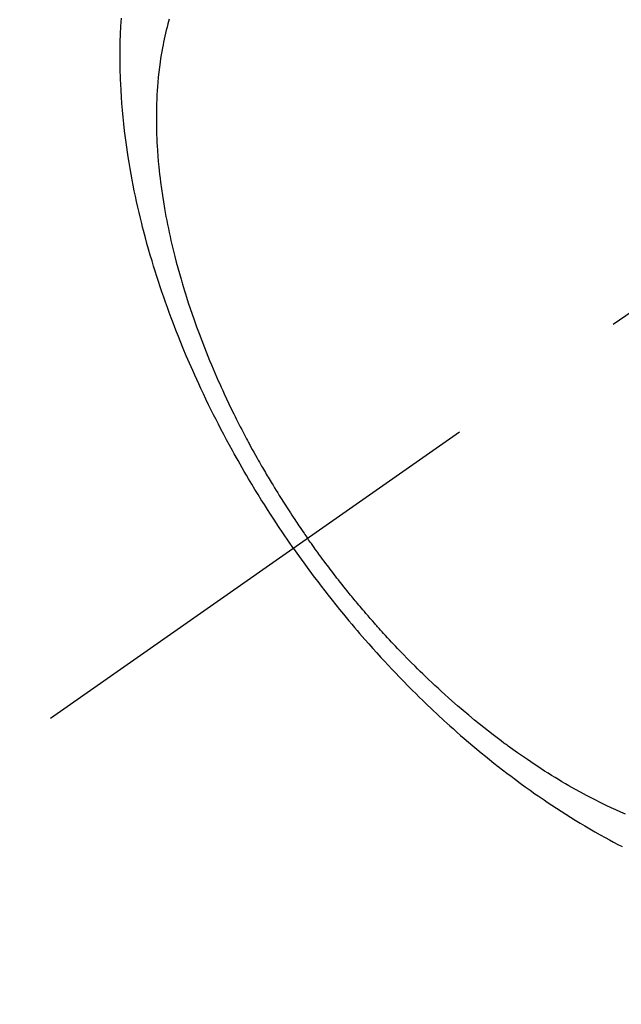
# Model space of a CAD drawing. Extents: x 55896 to 82369, y -33085 to -24215.
# Drawn here: x 72741 to 72761, y -25949 to -25916 of the extents above; entities that cross this region are included whole.
import ezdxf

# ---------------------------------------------------------------- set-up
doc = ezdxf.new("R2010")
doc.units = 0
doc.header["$LTSCALE"] = 50
doc.header["$MEASUREMENT"] = 0
doc.linetypes.add('CENTER2', pattern=[1.125, 0.75, -0.125, 0.125, -0.125])
doc.linetypes.add('HIDDEN', pattern=[0.375, 0.25, -0.125])
doc.layers.get('0').update_dxf_attribs({"linetype": 'CONTINUOUS'})
doc.layers.get('DEFPOINTS').update_dxf_attribs({"color": 146, "linetype": 'CONTINUOUS'})
for name, color, linetype in [('150-機器', 8, 'CONTINUOUS'), ('160-文字', 254, 'CONTINUOUS'), ('166-寸法B', 11, 'CONTINUOUS')]:
    doc.layers.add(name, color=color, linetype=linetype)
doc.styles.add('KH001', font='txt')
doc.dimstyles.new('KH1xx030', dxfattribs={"dimscale": 30, "dimtxt": 2, "dimasz": 0.6, "dimexe": 0.3, "dimexo": 1.2, "dimgap": 0.5, "dimtad": 3, "dimdec": 1, "dimdsep": 46, "dimlunit": 6, "dimtxsty": 'KH001', "dimblk": 'DOT', "dimcen": 1, "dimdle": 1, "dimclrd": 256, "dimclre": 256, "dimclrt": 256, "dimadec": 0, "dimazin": 0, "dimtfac": 1, "dimtdec": 1, "dimtix": 1, "dimtmove": 2, "dimatfit": 3, "dimldrblk": 'CLOSEDBLANK', "dimfxl": 1, "dimtolj": 1, "dimtzin": 0, "dimlwd": -1, "dimlwe": -1, "dimarcsym": 0})

# ---------------------------------------------------------------- blocks, each defined once
blk = doc.blocks.new('F402_H')
at = {"layer": '150-機器', "color": 13, "linetype": 'CENTER2'}
blk.add_line((0, 0), (-244.018, -170.863), dxfattribs=at)
at = {"layer": '150-機器', "color": 13, "linetype": 'HIDDEN'}
for points in [[(-235.921, -165.194), (-236.088, -164.951), (-236.254, -164.708), (-236.419, -164.464), (-236.581, -164.219), (-236.686, -164.058), (-236.789, -163.897), (-236.892, -163.735), (-236.994, -163.572), (-237.1, -163.399), (-237.206, -163.226), (-237.311, -163.052), (-237.415, -162.878), (-237.488, -162.754), (-237.56, -162.631), (-237.632, -162.507), (-237.703, -162.383), (-237.768, -162.269), (-237.832, -162.155), (-237.896, -162.04), (-237.959, -161.925), (-238.056, -161.748), (-238.152, -161.571), (-238.246, -161.393), (-238.34, -161.214), (-238.422, -161.057), (-238.503, -160.899), (-238.583, -160.741), (-238.662, -160.583), (-238.75, -160.403), (-238.838, -160.223), (-238.924, -160.042), (-239.009, -159.861), (-239.078, -159.712), (-239.146, -159.563), (-239.213, -159.414), (-239.28, -159.264), (-239.387, -159.019), (-239.492, -158.773), (-239.595, -158.527), (-239.697, -158.279), (-239.757, -158.129), (-239.816, -157.979), (-239.875, -157.828), (-239.933, -157.677), (-239.998, -157.506), (-240.061, -157.334), (-240.124, -157.161), (-240.185, -156.988), (-240.245, -156.817), (-240.304, -156.644), (-240.363, -156.472), (-240.42, -156.299), (-240.475, -156.127), (-240.53, -155.955), (-240.583, -155.783), (-240.635, -155.61), (-240.693, -155.417), (-240.748, -155.223), (-240.803, -155.029), (-240.855, -154.835), (-240.887, -154.717), (-240.917, -154.599), (-240.948, -154.48), (-240.977, -154.362), (-241.022, -154.18), (-241.065, -153.998), (-241.107, -153.815), (-241.148, -153.633), (-241.187, -153.451), (-241.225, -153.27), (-241.262, -153.089), (-241.297, -152.907), (-241.333, -152.716), (-241.366, -152.524), (-241.399, -152.333), (-241.429, -152.141), (-241.454, -151.982), (-241.477, -151.823), (-241.499, -151.664), (-241.52, -151.505), (-241.549, -151.275), (-241.575, -151.044), (-241.599, -150.812), (-241.621, -150.581), (-241.638, -150.362), (-241.654, -150.144), (-241.667, -149.925), (-241.678, -149.706), (-241.684, -149.572), (-241.689, -149.437), (-241.693, -149.303), (-241.696, -149.169), (-241.699, -148.954), (-241.699, -148.739), (-241.697, -148.525), (-241.693, -148.31), (-241.684, -148.047), (-241.672, -147.784), (-241.656, -147.522)], [(-240.064, -147.549), (-240.087, -147.629), (-240.109, -147.71), (-240.135, -147.812), (-240.161, -147.916), (-240.186, -148.019), (-240.209, -148.122), (-240.23, -148.218), (-240.25, -148.313), (-240.269, -148.408), (-240.287, -148.504), (-240.308, -148.624), (-240.328, -148.743), (-240.347, -148.863), (-240.365, -148.984), (-240.387, -149.152), (-240.408, -149.32), (-240.426, -149.489), (-240.442, -149.658), (-240.453, -149.797), (-240.462, -149.937), (-240.471, -150.076), (-240.477, -150.216), (-240.483, -150.37), (-240.488, -150.525), (-240.49, -150.679), (-240.491, -150.834), (-240.491, -150.98), (-240.489, -151.126), (-240.486, -151.273), (-240.481, -151.419), (-240.478, -151.505), (-240.474, -151.592), (-240.47, -151.679), (-240.465, -151.765), (-240.454, -151.941), (-240.441, -152.117), (-240.426, -152.293), (-240.409, -152.469), (-240.396, -152.597), (-240.382, -152.725), (-240.367, -152.853), (-240.351, -152.981), (-240.322, -153.203), (-240.29, -153.424), (-240.255, -153.645), (-240.218, -153.866), (-240.194, -153.998), (-240.17, -154.13), (-240.145, -154.262), (-240.119, -154.394), (-240.091, -154.527), (-240.063, -154.66), (-240.034, -154.793), (-240.004, -154.926), (-239.973, -155.061), (-239.941, -155.195), (-239.908, -155.329), (-239.875, -155.464), (-239.826, -155.654), (-239.775, -155.844), (-239.723, -156.033), (-239.669, -156.222), (-239.657, -156.263), (-239.645, -156.303), (-239.633, -156.344), (-239.62, -156.385), (-239.587, -156.494), (-239.554, -156.603), (-239.521, -156.712), (-239.487, -156.821), (-239.426, -157.009), (-239.365, -157.196), (-239.301, -157.383), (-239.236, -157.57), (-239.153, -157.803), (-239.068, -158.035), (-238.98, -158.267), (-238.891, -158.498), (-238.834, -158.642), (-238.776, -158.786), (-238.717, -158.929), (-238.658, -159.073), (-238.602, -159.205), (-238.545, -159.338), (-238.487, -159.471), (-238.429, -159.603), (-238.38, -159.713), (-238.33, -159.824), (-238.28, -159.935), (-238.229, -160.045), (-238.152, -160.21), (-238.073, -160.375), (-237.994, -160.54), (-237.913, -160.704), (-237.87, -160.792), (-237.826, -160.88), (-237.782, -160.968), (-237.738, -161.056), (-237.693, -161.143), (-237.648, -161.231), (-237.603, -161.318), (-237.557, -161.406), (-237.523, -161.471), (-237.488, -161.537), (-237.453, -161.602), (-237.418, -161.667), (-237.401, -161.699), (-237.384, -161.73), (-237.367, -161.762), (-237.35, -161.793), (-237.295, -161.892), (-237.241, -161.991), (-237.186, -162.09), (-237.131, -162.188), (-237.094, -162.253), (-237.058, -162.318), (-237.021, -162.383), (-236.983, -162.448), (-236.952, -162.501), (-236.921, -162.555), (-236.89, -162.609), (-236.859, -162.662), (-236.827, -162.716), (-236.796, -162.77), (-236.764, -162.824), (-236.733, -162.877), (-236.701, -162.931), (-236.668, -162.984), (-236.636, -163.038), (-236.604, -163.091), (-236.552, -163.177), (-236.499, -163.262), (-236.447, -163.347), (-236.394, -163.432), (-236.354, -163.495), (-236.314, -163.559), (-236.274, -163.622), (-236.234, -163.686), (-236.193, -163.749), (-236.153, -163.812), (-236.112, -163.875), (-236.071, -163.938), (-236.023, -164.012), (-235.975, -164.085), (-235.927, -164.158), (-235.879, -164.231), (-235.844, -164.283), (-235.809, -164.335), (-235.774, -164.387), (-235.739, -164.439), (-235.697, -164.501), (-235.655, -164.564), (-235.612, -164.626), (-235.57, -164.688), (-235.539, -164.732), (-235.509, -164.775), (-235.478, -164.819), (-235.448, -164.862)], [(-224.857, -174.056), (-225.018, -173.986), (-225.179, -173.913), (-225.339, -173.839), (-225.499, -173.763), (-225.615, -173.707), (-225.73, -173.65), (-225.846, -173.593), (-225.96, -173.534), (-226.158, -173.43), (-226.355, -173.325), (-226.551, -173.216), (-226.746, -173.106), (-226.862, -173.039), (-226.978, -172.971), (-227.093, -172.902), (-227.208, -172.832), (-227.324, -172.761), (-227.439, -172.689), (-227.554, -172.616), (-227.669, -172.542), (-227.785, -172.467), (-227.9, -172.391), (-228.015, -172.314), (-228.13, -172.237), (-228.292, -172.126), (-228.453, -172.014), (-228.613, -171.9), (-228.772, -171.784), (-228.806, -171.759), (-228.84, -171.734), (-228.875, -171.708), (-228.909, -171.683), (-229, -171.614), (-229.091, -171.546), (-229.182, -171.477), (-229.273, -171.408), (-229.429, -171.287), (-229.584, -171.165), (-229.738, -171.041), (-229.891, -170.917), (-230.081, -170.759), (-230.271, -170.599), (-230.458, -170.438), (-230.645, -170.275), (-230.761, -170.172), (-230.876, -170.068), (-230.991, -169.964), (-231.105, -169.859), (-231.211, -169.761), (-231.316, -169.662), (-231.421, -169.562), (-231.525, -169.463), (-231.612, -169.378), (-231.699, -169.294), (-231.786, -169.209), (-231.872, -169.124), (-232.001, -168.994), (-232.129, -168.864), (-232.257, -168.733), (-232.384, -168.602), (-232.451, -168.531), (-232.519, -168.459), (-232.587, -168.388), (-232.654, -168.316), (-232.721, -168.244), (-232.788, -168.172), (-232.855, -168.1), (-232.921, -168.027), (-232.971, -167.972), (-233.02, -167.917), (-233.07, -167.862), (-233.119, -167.807), (-233.143, -167.78), (-233.167, -167.753), (-233.191, -167.726), (-233.214, -167.699), (-233.289, -167.614), (-233.363, -167.529), (-233.437, -167.444), (-233.511, -167.359), (-233.559, -167.302), (-233.608, -167.245), (-233.656, -167.188), (-233.704, -167.131), (-233.744, -167.084), (-233.784, -167.036), (-233.823, -166.988), (-233.863, -166.941), (-233.903, -166.893), (-233.943, -166.845), (-233.982, -166.797), (-234.022, -166.749), (-234.061, -166.7), (-234.101, -166.652), (-234.14, -166.603), (-234.179, -166.554), (-234.241, -166.476), (-234.303, -166.398), (-234.365, -166.32), (-234.427, -166.241), (-234.473, -166.182), (-234.519, -166.122), (-234.565, -166.063), (-234.611, -166.003), (-234.656, -165.944), (-234.702, -165.884), (-234.747, -165.824), (-234.793, -165.764), (-234.845, -165.694), (-234.898, -165.624), (-234.95, -165.554), (-235.002, -165.483), (-235.039, -165.433), (-235.076, -165.382), (-235.113, -165.332), (-235.149, -165.281), (-235.194, -165.22), (-235.238, -165.159), (-235.282, -165.098), (-235.325, -165.036), (-235.356, -164.993), (-235.387, -164.949), (-235.417, -164.906), (-235.448, -164.862)], [(-235.921, -165.194), (-235.75, -165.434), (-235.578, -165.673), (-235.405, -165.911), (-235.23, -166.148), (-235.115, -166.301), (-234.999, -166.453), (-234.882, -166.605), (-234.764, -166.756), (-234.638, -166.916), (-234.512, -167.075), (-234.384, -167.233), (-234.256, -167.39), (-234.165, -167.501), (-234.073, -167.611), (-233.982, -167.721), (-233.889, -167.83), (-233.804, -167.93), (-233.719, -168.029), (-233.633, -168.128), (-233.547, -168.227), (-233.414, -168.378), (-233.28, -168.529), (-233.145, -168.679), (-233.009, -168.828), (-232.889, -168.959), (-232.769, -169.089), (-232.647, -169.218), (-232.525, -169.347), (-232.387, -169.491), (-232.248, -169.635), (-232.107, -169.777), (-231.966, -169.919), (-231.85, -170.035), (-231.733, -170.15), (-231.616, -170.264), (-231.498, -170.378), (-231.304, -170.562), (-231.109, -170.745), (-230.913, -170.927), (-230.715, -171.107), (-230.594, -171.215), (-230.474, -171.322), (-230.352, -171.428), (-230.23, -171.534), (-230.091, -171.654), (-229.951, -171.772), (-229.81, -171.89), (-229.669, -172.007), (-229.528, -172.122), (-229.386, -172.237), (-229.244, -172.35), (-229.101, -172.463), (-228.959, -172.574), (-228.816, -172.684), (-228.672, -172.793), (-228.528, -172.902), (-228.366, -173.021), (-228.203, -173.14), (-228.039, -173.257), (-227.875, -173.373), (-227.774, -173.443), (-227.674, -173.513), (-227.573, -173.582), (-227.472, -173.65), (-227.316, -173.754), (-227.16, -173.857), (-227.003, -173.959), (-226.845, -174.06), (-226.688, -174.159), (-226.531, -174.256), (-226.373, -174.353), (-226.214, -174.448), (-226.046, -174.547), (-225.878, -174.644), (-225.709, -174.74), (-225.539, -174.834), (-225.398, -174.911), (-225.257, -174.987), (-225.115, -175.063), (-224.973, -175.137)]]:
    blk.add_lwpolyline(points, dxfattribs=at)
blk = doc.blocks.new('_Dot')
at = {"color": 0, "linetype": 'ByBlock', "lineweight": -2}
blk.add_line((-0.5, 0), (-1, 0), dxfattribs=at)
at = {"color": 0, "linetype": 'ByBlock', "const_width": 0.5}
blk.add_lwpolyline([(-0.25, 0, 1), (0.25, 0, 1)], format="xyb", close=True, dxfattribs=at)
blk = doc.blocks.new('*D185')
at = {"layer": '166-寸法B', "transparency": 16777216}
for p, q in [((72817.767, -25548.433), (72625.043, -25548.433)), ((72634.043, -25955.433), (72634.043, -25566.433)), ((72817.767, -25973.433), (72625.043, -25973.433))]:
    blk.add_line(p, q, dxfattribs=at)
at = {"layer": 'DEFPOINTS', "color": 0, "transparency": 16777216}
for p in [(72634.043, -25548.433), (72853.767, -25548.433), (72853.767, -25973.433)]:
    blk.add_point(p, dxfattribs=at)
at = {"layer": '166-寸法B', "transparency": 16777216, "xscale": 18, "yscale": 18, "zscale": 18}
for p, rotation in [((72634.043, -25548.433), 90), ((72634.043, -25973.433), 270)]:
    blk.add_blockref('_Dot', p, dxfattribs=dict(at, rotation=rotation))
at = {"layer": '166-寸法B', "transparency": 16777216, "insert": (72589.043, -25740.979), "char_height": 60, "attachment_point": 5, "rotation": 90, "style": 'KH001'}
blk.add_mtext('\\A1;425', dxfattribs=at)
blk = doc.blocks.new('_ClosedBlank')
at = {"color": 0, "linetype": 'ByBlock', "lineweight": -2}
for p, q in [((-1, 0.1667), (0, 0)), ((-1, 0.1667), (-1, -0.1667)), ((0, 0), (-1, -0.1667))]:
    blk.add_line(p, q, dxfattribs=at)

msp = doc.modelspace()

# ---------------------------------------------------------------- block references
at = {"layer": '150-機器'}
msp.add_blockref('F402_H', (72986.153, -25768.223), dxfattribs=at)

# ---------------------------------------------------------------- dimensions: what is measured, and where the dimension line sits
at = {"layer": '166-寸法B'}
dim = msp.add_linear_dim(base=(72634.043, -25548.433), p1=(72853.767, -25973.433), p2=(72853.767, -25548.433), angle=90, dimstyle='KH1xx030', dxfattribs=at)
dim.commit()
dim.dimension.update_dxf_attribs({"geometry": '*D185', "text_midpoint": (72589.043, -25740.979), "dimtype": 128})

# ---------------------------------------------------------------- leaders
at = {"layer": '160-文字', "annotation_type": 0, "has_hookline": 1, "hookline_direction": 0}
for points, text_width in [([(72164.409, -25747.404), (73095.492, -27403.166), (73113.492, -27403.166)], 1240.203), ([(72434.409, -25754.165), (73133.003, -27133.169), (73151.003, -27133.169)], 1630.051)]:
    msp.add_leader(points, dimstyle='KH1xx030', override={"dimgap": 0.5, "dimtad": 1}, dxfattribs=dict(at, text_width=text_width))

doc.saveas('drawing.dxf')
